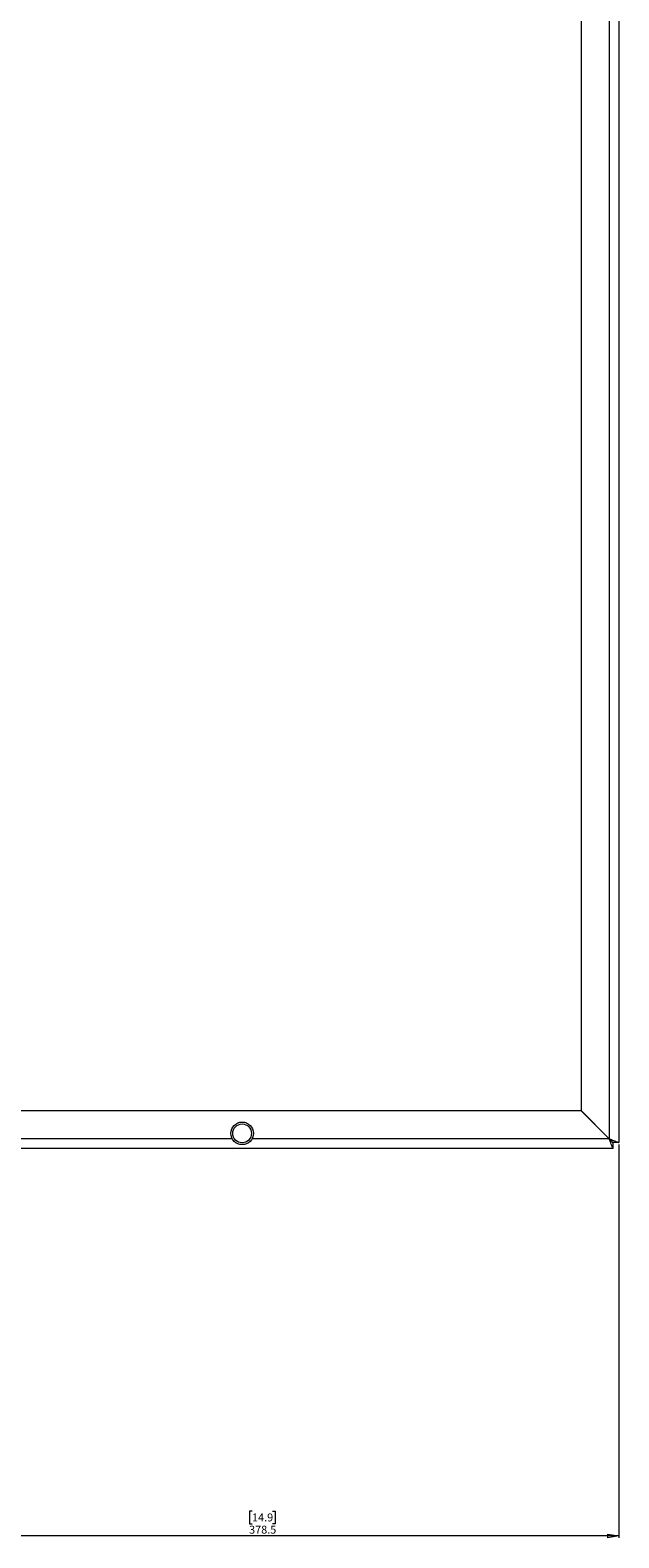
# Paper-space layout 'CHRST4-RES DOWN' of a CAD drawing. Units: millimetres. Extents: x 100 to 7623, y 254 to 7931.
# Drawn here: x 7310 to 7623, y 4271 to 5072 of the extents above; entities that cross this region are included whole.
import ezdxf

# ---------------------------------------------------------------- set-up
doc = ezdxf.new("R2010")
doc.units = ezdxf.units.MM
doc.styles.add('SLDTEXTSTYLE0', font='TXT', dxfattribs={"width": 0.75})
doc.dimstyles.new('SLDDIMSTYLE0', dxfattribs={"dimtxt": 4.233333, "dimasz": 6, "dimexe": 0, "dimexo": 0.0625, "dimgap": 1.058333, "dimtad": 1, "dimdec": 1, "dimrnd": 1e-09, "dimzin": 12, "dimdsep": 46, "dimtxsty": 'SLDTEXTSTYLE0', "dimblk1": 'CLOSED', "dimblk2": 'CLOSED', "dimsah": 1, "dimcen": 0.09, "dimadec": 0, "dimazin": 3, "dimtfac": 1, "dimtdec": 1, "dimtofl": 0, "dimtmove": 0, "dimatfit": 3, "dimldrblk": 'CLOSED', "dimfxl": 0, "dimfrac": 2, "dimtolj": 1, "dimtzin": 12, "dimarcsym": 0})

# ---------------------------------------------------------------- blocks, each defined once
blk = doc.blocks.new('_Closed')
at = {"color": 0, "linetype": 'ByBlock', "lineweight": -2}
for p, q in [((-1, 0.166667), (0, 0)), ((-1, 0.166667), (-1, -0.166667)), ((0, 0), (-1, -0.166667)), ((0, 0), (-1, 0))]:
    blk.add_line(p, q, dxfattribs=at)
blk = doc.blocks.new('_D_31')
at = {"color": 7, "linetype": 'Continuous', "lineweight": 0}
for p, q in [((7244.29, 5378.57), (7244.29, 4270.72)), ((7622.79, 4479.64), (7622.79, 4270.72)), ((7428.06, 4284.95), (7426.78, 4284.95)), ((7426.78, 4284.95), (7426.78, 4278.22)), ((7439.01, 4284.95), (7440.3, 4284.95)), ((7440.3, 4284.95), (7440.3, 4278.22)), ((7426.78, 4278.22), (7428.06, 4278.22)), ((7440.3, 4278.22), (7439.01, 4278.22)), ((7622.79, 4271.72), (7244.29, 4271.72))]:
    blk.add_line(p, q, dxfattribs=at)
at = {"color": 7, "linetype": 'Continuous', "lineweight": 18, "xscale": 6, "yscale": 6}
for p, rotation in [((7244.29, 4271.72), 179.9999999999999), ((7622.79, 4271.72), 359.9999999999999)]:
    blk.add_blockref('_Closed', p, dxfattribs=dict(at, rotation=rotation))
at = {"color": 7, "linetype": 'Continuous', "lineweight": 18, "char_height": 4.233, "attachment_point": 1, "style": 'SLDTEXTSTYLE0'}
for s, insert in [('378.5', (7426.5, 4277.18)), ('14.9', (7428.06, 4283.68))]:
    blk.add_mtext(s, dxfattribs=dict(at, insert=insert))

psp = doc.layouts.new('CHRST4-RES DOWN')

# ---------------------------------------------------------------- linework, layer by layer
at = {"color": 7, "linetype": 'Continuous', "lineweight": 18}
for p, q in [((7617.69, 5298.4), (7617.69, 4482.74)), ((7622.79, 5300.5), (7622.79, 4480.64)), ((7602.79, 5283.5), (7602.79, 4497.64)), ((7602.72, 4497.57), (7233.03, 4497.57)), ((7617.62, 4482.67), (7602.72, 4497.57)), ((7617.69, 4482.74), (7602.79, 4497.64)), ((7619.72, 4477.57), (6425.86, 4477.57)), ((7619.72, 4477.57), (7619.72, 4480.57)), ((7622.79, 4480.64), (7619.79, 4480.64))]:
    psp.add_line(p, q, dxfattribs=at)
at = {"color": 8, "linetype": 'Continuous', "lineweight": 18}
for p, q in [((7417.53, 4482.67), (6628.04, 4482.67)), ((7617.62, 4482.67), (7428.04, 4482.67)), ((7617.69, 4482.67), (7617.62, 4482.67)), ((7617.69, 4482.74), (7617.69, 4482.67))]:
    psp.add_line(p, q, dxfattribs=at)
at = {"color": 7, "linetype": 'Continuous', "lineweight": 18}
for radius in [6, 5]:
    psp.add_circle((7422.79, 4485.57), radius, dxfattribs=at)
for points, knots in [([(7619.72, 4477.57), (7619.7, 4477.6), (7619.66, 4477.64), (7619.48, 4478.08), (7619.13, 4479.01), (7618.58, 4480.29), (7618.09, 4481.52), (7617.78, 4482.27), (7617.62, 4482.67)], [0, 0, 0, 0, 0.131075, 0.257909, 0.499546, 0.707348, 0.843128, 1, 1, 1, 1]), ([(7619.72, 4480.57), (7619.7, 4480.58), (7619.66, 4480.6), (7619.52, 4480.74), (7619.33, 4480.95), (7619, 4481.29), (7618.42, 4481.85), (7617.92, 4482.36), (7617.62, 4482.67)], [0, 0, 0, 0, 0.113592, 0.226418, 0.34058, 0.458105, 0.677473, 1, 1, 1, 1]), ([(7617.69, 4482.74), (7618.09, 4482.58), (7618.84, 4482.27), (7620.07, 4481.77), (7621.35, 4481.22), (7622.27, 4480.88), (7622.72, 4480.7), (7622.76, 4480.66), (7622.79, 4480.64)], [0, 0, 0, 0, 0.156872, 0.292652, 0.500454, 0.742091, 0.868925, 1, 1, 1, 1]), ([(7617.69, 4482.74), (7617.99, 4482.44), (7618.51, 4481.93), (7619.07, 4481.35), (7619.41, 4481.03), (7619.61, 4480.84), (7619.76, 4480.7), (7619.78, 4480.66), (7619.79, 4480.64)], [0, 0, 0, 0, 0.322527, 0.541895, 0.65942, 0.773582, 0.886408, 1, 1, 1, 1])]:
    psp.add_open_spline(points, degree=3, knots=knots, dxfattribs=at)

# ---------------------------------------------------------------- dimensions: what is measured, and where the dimension line sits
dim = psp.add_linear_dim(base=(7244.29, 4271.72), p1=(7622.79, 4480.64), p2=(7244.29, 5379.57), dimstyle='SLDDIMSTYLE0', dxfattribs=at)
dim.commit()
dim.dimension.update_dxf_attribs({"geometry": '_D_31', "text_midpoint": (7433.54, 4271.72), "dimtype": 160})

doc.saveas('drawing.dxf')
